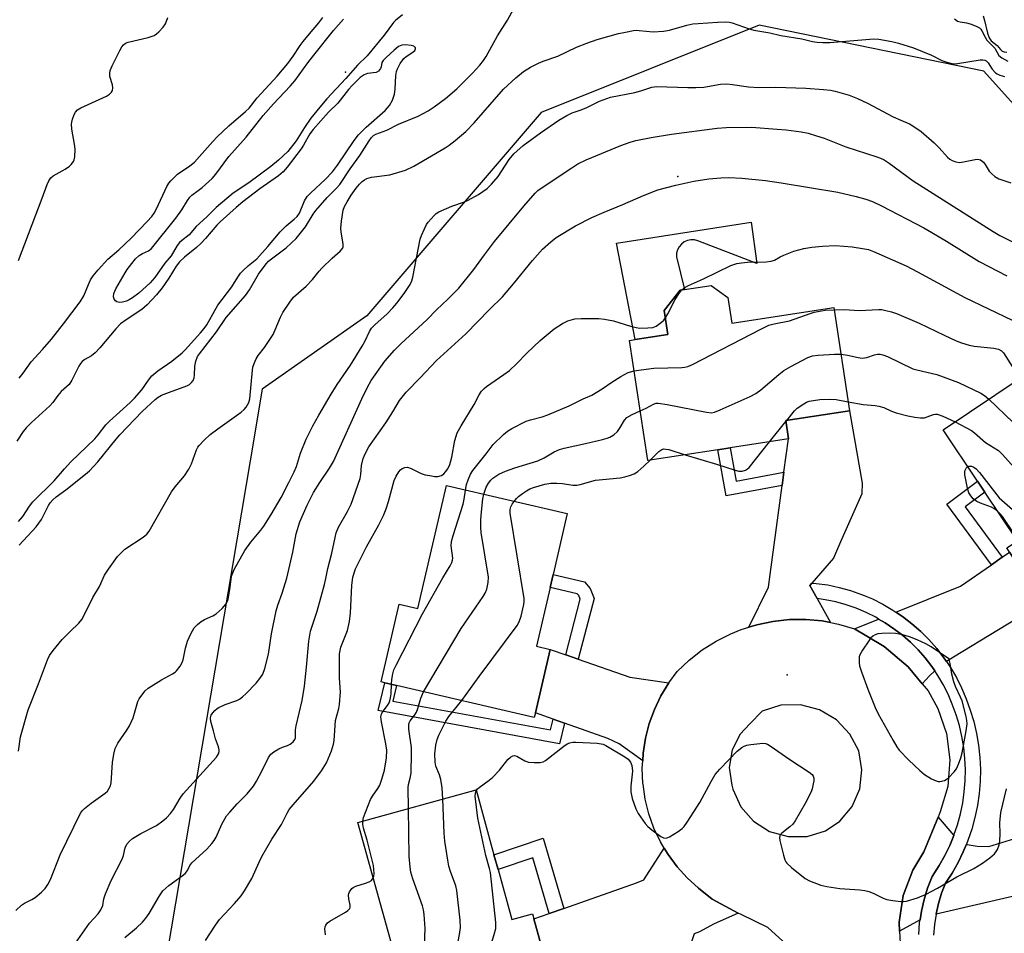
# Model space of a CAD drawing. Units: inches. Extents: x 1303761 to 1309762, y 509449 to 513450.
# Drawn here: x 1305023 to 1305306, y 510183 to 510445 of the extents above; entities that cross this region are included whole.
import ezdxf

# ---------------------------------------------------------------- set-up
doc = ezdxf.new("R2010")
doc.units = ezdxf.units.IN
doc.header["$MEASUREMENT"] = 0
for name, color, linetype in [('BLDG-Footprint', 5, 'Continuous'), ('CULTRL-Pad', 6, 'Continuous'), ('ELEV-Spot Elevation', 7, 'Continuous'), ('ELEV-Water Elevation', 7, 'Continuous'), ('NTRL-Trees', 3, 'Continuous'), ('TRANS-Driveway', 251, 'Continuous'), ('TRANS-Non Street Sidewalk', 7, 'Continuous'), ('TRANS-Road', 130, 'Continuous'), ('TRANS-Street Sidewalk', 7, 'Continuous'), ('Undefined', 1, 'Continuous')]:
    doc.layers.add(name, color=color, linetype=linetype)

msp = doc.modelspace()

# ---------------------------------------------------------------- linework, layer by layer
at = {"layer": 'BLDG-Footprint'}
for points, elevation in [([(1305226.31, 510365.09), (1305227.43, 510357.72), (1305256.74, 510362.18), (1305261.25, 510332.54), (1305242.91, 510329.75), (1305243.71, 510324.49), (1305226.99, 510321.95), (1305223.42, 510321.41), (1305203.34, 510318.35), (1305198.11, 510352.74), (1305199.75, 510352.99), (1305209.15, 510354.42), (1305208.1, 510361.31), (1305212.63, 510367.16), (1305213.89, 510367.35), (1305221.5, 510368.5)], 302.47), ([(1305317.97, 510347.17), (1305337.86, 510317.44), (1305342.4, 510320.48), (1305355.29, 510301.22), (1305317.78, 510276.11), (1305316.79, 510277.58), (1305307.1, 510292.06), (1305306.3, 510293.26), (1305309.35, 510295.29), (1305300, 510309.27), (1305297.89, 510312.42), (1305288.04, 510327.14)], 302.56), ([(1305175.35, 510281.91), (1305171.45, 510265.06), (1305175.33, 510264.16), (1305171.12, 510245.98), (1305170.81, 510244.67), (1305131.32, 510253.82), (1305127.97, 510254.59), (1305126.88, 510254.85), (1305132.05, 510277.16), (1305137.47, 510275.91), (1305145.63, 510311.11), (1305180.26, 510303.08), (1305176.21, 510285.61)], 303.25), ([(1305160.44, 510201.03), (1305164.39, 510186.74), (1305170.3, 510188.37), (1305170.7, 510186.91), (1305175.73, 510168.71), (1305176.29, 510166.7), (1305132.56, 510154.61), (1305126.84, 510175.3), (1305130.78, 510176.39), (1305120.23, 510214.53), (1305154.11, 510223.9), (1305159.25, 510205.32)], 304.59)]:
    msp.add_lwpolyline(points, close=True, dxfattribs=dict(at, elevation=elevation))
at = {"layer": 'CULTRL-Pad'}
msp.add_lwpolyline([(1305233.04, 510386.62), (1305234.59, 510374.79), (1305217.71, 510381.32), (1305216.73, 510381.56), (1305215.72, 510381.59), (1305214.74, 510381.39), (1305213.82, 510380.98), (1305213.02, 510380.38), (1305212.36, 510379.61), (1305211.89, 510378.72), (1305211.63, 510377.75), (1305211.59, 510376.75), (1305213.89, 510367.35), (1305212.63, 510367.16), (1305208.1, 510361.31), (1305209.15, 510354.42), (1305199.75, 510352.99), (1305194.38, 510380.58)], close=True, dxfattribs=at)
at = {"layer": 'ELEV-Spot Elevation'}
for p in [(1305116.7, 510429.62, 287.96), (1305243.31, 510256.85, 304.92)]:
    msp.add_point(p, dxfattribs=at)
at = {"layer": 'ELEV-Water Elevation'}
msp.add_point((1305211.94, 510399.69, 295.95), dxfattribs=at)
at = {"layer": 'NTRL-Trees'}
msp.add_lwpolyline([(1305452.99, 510159.48), (1305435.51, 510212.96), (1305421.32, 510256.35), (1305385.32, 510334.77), (1305299.74, 510429.96), (1305235.32, 510443.1), (1305172.82, 510418.1), (1305122.82, 510359.77), (1305092.79, 510338.74), (1305089.33, 510318.25), (1305062.91, 510161.37)], dxfattribs=at)
at = {"layer": 'TRANS-Driveway'}
for points in [[(1305250.44, 510283.2), (1305249.84, 510282.5), (1305251.93, 510278.74), (1305255.73, 510271.87), (1305253.4, 510272.31), (1305248.69, 510272.74), (1305243.96, 510272.7), (1305239.25, 510272.2), (1305234.62, 510271.24), (1305232.36, 510270.53), (1305238.02, 510281.96), (1305238.41, 510285.65), (1305241.9, 510311.19), (1305242.41, 510314.95), (1305243.71, 510324.49), (1305242.91, 510329.75), (1305261.25, 510332.54), (1305264.85, 510311.79), (1305264.75, 510308.76), (1305258.67, 510294.97), (1305256.58, 510290.33)], [(1305289.02, 510260.68), (1305288.27, 510261.79), (1305286.22, 510264.45), (1305284, 510266.96), (1305281.62, 510269.33), (1305279.1, 510271.54), (1305276.44, 510273.58), (1305274.52, 510274.87), (1305293.07, 510282.31), (1305301.91, 510288.45), (1305305.01, 510290.61), (1305307.1, 510292.06), (1305316.79, 510277.58), (1305291.04, 510261.97)], [(1305285.64, 510258.02), (1305284.12, 510256.6), (1305282.06, 510254.28), (1305278.01, 510259.17), (1305271.16, 510265), (1305266.14, 510267.93), (1305262.59, 510270.09), (1305269.56, 510272.88), (1305271.39, 510271.82), (1305273.94, 510270.1), (1305276.38, 510268.23), (1305278.7, 510266.2), (1305280.88, 510264.02), (1305282.91, 510261.72), (1305284.79, 510259.28)], [(1305179.82, 510262.6), (1305183.41, 510261.34), (1305198.23, 510256.17), (1305209.37, 510254.55), (1305207.12, 510250.85), (1305205.24, 510246.95), (1305203.76, 510242.88), (1305202.68, 510238.69), (1305202.02, 510234.41), (1305201.9, 510232.25), (1305195.19, 510237.12), (1305191.88, 510238.64), (1305179.51, 510243.02), (1305176.25, 510244.17), (1305171.12, 510245.98), (1305175.33, 510264.16)], [(1305291.12, 510210.81), (1305289.93, 510207.93), (1305288.53, 510205.05), (1305286.96, 510202.26), (1305284.9, 510199.1), (1305283.56, 510195.69), (1305282.57, 510192.45), (1305281.81, 510189.15), (1305281.42, 510186.62), (1305275.55, 510183.4), (1305275.42, 510185.97), (1305276.61, 510193.61), (1305279.32, 510200.84), (1305282.54, 510206.18), (1305286.59, 510216.1)], [(1305330.98, 510198.69), (1305328.56, 510198.13), (1305286.01, 510188.28), (1305286.02, 510188.35), (1305286.71, 510191.34), (1305287.61, 510194.27), (1305288.73, 510197.13), (1305290.62, 510200.04), (1305292.33, 510203.06), (1305293.84, 510206.18), (1305294.74, 510208.36), (1305294.99, 510208.25), (1305297.82, 510207.77), (1305301.13, 510207.66), (1305323.53, 510214.53), (1305327.14, 510215.64), (1305330.69, 510216.73), (1305335.2, 510199.67)], [(1305229.27, 510188.54), (1305222.25, 510185.43), (1305218.23, 510183.24), (1305216.63, 510182.64), (1305214.61, 510176.73), (1305183.72, 510163.67), (1305182.59, 510167.67), (1305181.82, 510170.39), (1305178.78, 510169.55), (1305175.73, 510168.71), (1305170.7, 510186.91), (1305175.11, 510188.45), (1305179.31, 510189.92), (1305200.12, 510197.21), (1305202.23, 510198.11), (1305208.08, 510207.19), (1305209.19, 510205.33), (1305211.77, 510201.85), (1305214.67, 510198.64), (1305217.88, 510195.73), (1305221.84, 510192.53)]]:
    msp.add_lwpolyline(points, close=True, dxfattribs=at)
at = {"layer": 'TRANS-Non Street Sidewalk'}
for points in [[(1305242.41, 510314.95), (1305241.9, 510311.19), (1305225.82, 510308.19), (1305223.42, 510321.41), (1305226.99, 510321.95), (1305228.72, 510312.4)], [(1305305.01, 510290.61), (1305301.91, 510288.45), (1305289.09, 510305.8), (1305297.89, 510312.42), (1305300, 510309.27), (1305294.36, 510305.03)], [(1305183.41, 510261.34), (1305179.82, 510262.6), (1305183.99, 510278.56), (1305183.56, 510279.65), (1305183.14, 510280.13), (1305175.35, 510281.91), (1305176.21, 510285.61), (1305185.19, 510283.56), (1305186.87, 510281.64), (1305187.97, 510278.78)], [(1305176.25, 510244.17), (1305179.51, 510243.02), (1305178.04, 510237.12), (1305126.06, 510246.64), (1305127.97, 510254.59), (1305131.32, 510253.82), (1305130.25, 510249.36), (1305175.48, 510241.08)], [(1305179.31, 510189.92), (1305175.11, 510188.45), (1305170.39, 510204.37), (1305160.44, 510201.03), (1305159.25, 510205.32), (1305173.34, 510210.06)]]:
    msp.add_lwpolyline(points, close=True, dxfattribs=at)
at = {"layer": 'TRANS-Road'}
msp.add_polyline3d([(1305244.18, 510178.62, 0), (1305237.77, 510184.44, 0), (1305230.1, 510188.2, 0), (1305229.27, 510188.54, 0), (1305221.84, 510192.53, 0), (1305217.88, 510195.73, 0), (1305214.67, 510198.64, 0), (1305211.77, 510201.85, 0), (1305209.19, 510205.33, 0), (1305208.08, 510207.19, 0), (1305206.97, 510209.05, 0), (1305205.12, 510212.96, 0), (1305203.67, 510217.04, 0), (1305202.62, 510221.24, 0), (1305201.99, 510225.52, 0), (1305201.96, 510225.76, 0), (1305201.78, 510230.09, 0), (1305201.9, 510232.25, 0), (1305202.02, 510234.41, 0), (1305202.68, 510238.69, 0), (1305203.76, 510242.88, 0), (1305205.24, 510246.95, 0), (1305207.12, 510250.85, 0), (1305209.37, 510254.55, 0), (1305211.83, 510257.85, 0), (1305215.26, 510261.11, 0), (1305219, 510264.02, 0), (1305222.99, 510266.54, 0), (1305227.22, 510268.67, 0), (1305230.1, 510269.83, 0), (1305232.36, 510270.53, 0), (1305234.62, 510271.24, 0), (1305239.25, 510272.2, 0), (1305243.96, 510272.7, 0), (1305248.69, 510272.74, 0), (1305253.4, 510272.31, 0), (1305255.73, 510271.87, 0), (1305258.05, 510271.43, 0), (1305262.59, 510270.09, 0), (1305266.14, 510267.93, 0), (1305271.16, 510265, 0), (1305278.01, 510259.17, 0), (1305282.06, 510254.28, 0), (1305283.74, 510252.25, 0), (1305286.55, 510247.27, 0), (1305289.04, 510240.06, 0), (1305289.99, 510232.5, 0), (1305289.37, 510224.9, 0), (1305287.2, 510217.6, 0), (1305286.59, 510216.1, 0), (1305282.54, 510206.18, 0), (1305279.32, 510200.84, 0), (1305276.61, 510193.61, 0), (1305275.42, 510185.97, 0), (1305275.55, 510183.4, 0), (1305275.8, 510178.25, 0)], dxfattribs=at)
msp.add_polyline3d([(1305238.3, 510212, 0), (1305243.59, 510210.49, 0), (1305249.08, 510210.53, 0), (1305254.35, 510212.12, 0), (1305258.46, 510214.96, 0), (1305261.96, 510219.17, 0), (1305264.12, 510224.21, 0), (1305264.76, 510229.65, 0), (1305263.84, 510235.05, 0), (1305261.3, 510239.91, 0), (1305257.43, 510244, 0), (1305252.59, 510246.87, 0), (1305247.14, 510248.29, 0), (1305241.51, 510248.15, 0), (1305236.13, 510246.46, 0), (1305232.61, 510242.81, 0), (1305229.87, 510239.87, 0), (1305227.53, 510235.33, 0), (1305226.69, 510230.3, 0), (1305227.42, 510225.26, 0), (1305227.73, 510224.07, 0), (1305230.04, 510219.08, 0), (1305233.66, 510214.95, 0)], close=True, dxfattribs=at)
at = {"layer": 'TRANS-Street Sidewalk'}
msp.add_lwpolyline([(1305281.04, 510182.42), (1305281.3, 510185.8), (1305281.42, 510186.62), (1305281.81, 510189.15), (1305282.57, 510192.45), (1305283.56, 510195.69), (1305284.9, 510199.1), (1305286.96, 510202.26), (1305288.53, 510205.05), (1305289.93, 510207.93), (1305291.12, 510210.81), (1305291.15, 510210.89), (1305292.18, 510213.92), (1305293.02, 510217.01), (1305293.67, 510220.15), (1305294.13, 510223.31), (1305294.38, 510226.5), (1305294.44, 510229.71), (1305294.31, 510232.9), (1305293.97, 510236.09), (1305293.43, 510239.24), (1305292.71, 510242.36), (1305291.79, 510245.43), (1305290.67, 510248.46), (1305289.45, 510251.32), (1305288.07, 510254.07), (1305286.52, 510256.73), (1305285.64, 510258.02), (1305284.79, 510259.28), (1305282.91, 510261.72), (1305280.88, 510264.02), (1305278.7, 510266.2), (1305276.38, 510268.23), (1305273.94, 510270.1), (1305271.39, 510271.82), (1305269.56, 510272.88), (1305268.73, 510273.37), (1305265.97, 510274.74), (1305263.14, 510275.94), (1305260.23, 510276.95), (1305257.26, 510277.77), (1305254.25, 510278.4), (1305251.93, 510278.74), (1305249.84, 510282.5), (1305250.44, 510283.2), (1305251.67, 510283.1), (1305254.99, 510282.63), (1305258.28, 510281.94), (1305261.51, 510281.04), (1305264.67, 510279.94), (1305265.45, 510279.61), (1305267.76, 510278.64), (1305270.76, 510277.14), (1305273.66, 510275.45), (1305274.52, 510274.87), (1305276.44, 510273.58), (1305279.1, 510271.54), (1305281.62, 510269.33), (1305284, 510266.96), (1305286.22, 510264.45), (1305288.27, 510261.79), (1305289.02, 510260.68), (1305290.14, 510259.01), (1305291.84, 510256.12), (1305293.34, 510253.13), (1305294.66, 510250.04), (1305295.85, 510246.79), (1305296.85, 510243.46), (1305297.64, 510240.09), (1305298.21, 510236.67), (1305298.58, 510233.22), (1305298.73, 510229.76), (1305298.67, 510226.29), (1305298.39, 510222.84), (1305297.89, 510219.41), (1305297.19, 510216.01), (1305296.28, 510212.67), (1305295.16, 510209.38), (1305294.74, 510208.36), (1305293.84, 510206.18), (1305292.33, 510203.06), (1305290.62, 510200.04), (1305288.73, 510197.13), (1305287.61, 510194.27), (1305286.71, 510191.34), (1305286.02, 510188.35), (1305286.01, 510188.28), (1305285.56, 510185.31), (1305285.32, 510182.25)], dxfattribs=at)
at = {"layer": 'Undefined'}
for p, q in [((1305238.28, 510323.66, 304), (1305242.95, 510329.5, 304)), ((1305242.95, 510329.5, 304), (1305243.19, 510329.8, 304))]:
    msp.add_line(p, q, dxfattribs=at)
for points, elevation in [([(1305023.07, 510294.08), (1305027.99, 510299.34), (1305029.54, 510301.36), (1305031.53, 510305.44), (1305031.99, 510306.17), (1305032.75, 510307.03), (1305033.69, 510307.86), (1305036.48, 510309.92), (1305042.15, 510314.38), (1305043.25, 510315.33), (1305045.66, 510317.97), (1305050.91, 510324.47), (1305051.97, 510325.69), (1305058.39, 510332.35), (1305062.1, 510335.82), (1305062.98, 510336.5), (1305063.96, 510337.05), (1305066.19, 510337.93), (1305071.19, 510339.72), (1305071.95, 510340.12), (1305072.56, 510340.64), (1305073.02, 510341.28), (1305073.27, 510341.98), (1305073.38, 510342.8), (1305073.51, 510345.34), (1305073.76, 510346.75), (1305074.23, 510348.09), (1305074.77, 510348.94), (1305079.67, 510355.19), (1305082.48, 510359.34), (1305088.05, 510365.58), (1305089.14, 510367.27), (1305091.7, 510371.74), (1305093.89, 510374.72), (1305094.56, 510375.42), (1305095.44, 510376.16), (1305099.7, 510379.31), (1305102.54, 510381.93), (1305105.22, 510385.34), (1305107.39, 510388.89), (1305108.21, 510390.03), (1305111.41, 510393.76), (1305114.14, 510396.43), (1305115.06, 510397.47), (1305118.04, 510401.92), (1305120.82, 510405.77), (1305123.45, 510410), (1305124.14, 510410.95), (1305124.67, 510411.44), (1305125.34, 510411.83), (1305128.52, 510413.06), (1305131.89, 510414.72), (1305137.5, 510417.06), (1305140.36, 510418.6), (1305142.12, 510419.66), (1305145.35, 510422.06), (1305148.62, 510424.91), (1305153.09, 510429.38), (1305155.2, 510431.65), (1305156.25, 510432.98), (1305157.05, 510434.17), (1305160.31, 510440.04), (1305163.15, 510444.58), (1305166.56, 510450.91)], 288), ([(1305133.07, 510446.05), (1305131.01, 510444.45), (1305130.4, 510443.86), (1305127.74, 510440.27), (1305122.93, 510434.36), (1305120.16, 510431.61), (1305116.74, 510427.79), (1305111.32, 510421.98), (1305109.29, 510419.65), (1305106.78, 510416.44), (1305104.93, 510413.74), (1305102.54, 510409.96), (1305100.17, 510406.93), (1305097.44, 510404.4), (1305095.26, 510402.58), (1305088.93, 510397.91), (1305084.46, 510394.97), (1305079.56, 510390.86), (1305076.91, 510388.15), (1305073.84, 510385.38), (1305071.82, 510382.99), (1305069.62, 510381.31), (1305069.07, 510380.78), (1305068.45, 510379.94), (1305066.72, 510377), (1305064.83, 510374.87), (1305061.98, 510370.8), (1305060.63, 510369.29), (1305057.39, 510366.33), (1305055.57, 510364.94), (1305054.62, 510364.38), (1305053.85, 510364.03), (1305052.7, 510363.71), (1305051.85, 510363.61), (1305051.11, 510363.79), (1305050.7, 510364.12), (1305050.38, 510364.54), (1305050.14, 510365.25), (1305050.26, 510366.2), (1305050.85, 510367.53), (1305053.46, 510372.12), (1305054.04, 510373.05), (1305055.38, 510374.8), (1305056.47, 510376.09), (1305057.56, 510377.07), (1305058.51, 510377.64), (1305060.17, 510378.4), (1305061.02, 510379.09), (1305068.04, 510387.79), (1305069.72, 510390.17), (1305071.37, 510392.86), (1305072.03, 510393.78), (1305072.66, 510394.38), (1305074.46, 510395.68), (1305075.58, 510396.62), (1305078.4, 510399.2), (1305079.5, 510400.36), (1305083.27, 510405.44), (1305088.16, 510410.98), (1305093.05, 510417.19), (1305096.08, 510420.58), (1305100.85, 510425.63), (1305102.16, 510427.14), (1305105.88, 510432.28), (1305107.61, 510434.54), (1305113.26, 510441.62), (1305116.14, 510444.82)], 288), ([(1305022.94, 510375.64), (1305029.73, 510393.55), (1305031.1, 510397.45), (1305031.57, 510398.51), (1305032.23, 510399.37), (1305032.84, 510399.91), (1305036.27, 510401.83), (1305037.49, 510402.65), (1305038.06, 510403.22), (1305038.64, 510404.07), (1305038.85, 510404.53), (1305039.03, 510405.33), (1305039.12, 510407.6), (1305038.97, 510409.04), (1305038.22, 510413.35), (1305038.1, 510414.75), (1305038.16, 510415.31), (1305038.37, 510416.13), (1305038.89, 510417.47), (1305039.27, 510418.22), (1305039.8, 510418.84), (1305040.76, 510419.43), (1305048.14, 510422.72), (1305049.04, 510423.37), (1305049.59, 510423.95), (1305049.84, 510424.38), (1305049.95, 510425.15), (1305049.84, 510425.97), (1305049.14, 510428.44), (1305049.1, 510429.27), (1305049.22, 510430.09), (1305049.74, 510431.43), (1305051.95, 510435.87), (1305052.51, 510436.87), (1305053, 510437.5), (1305053.55, 510437.92), (1305054.34, 510438.25), (1305060.11, 510439.59), (1305061.78, 510440.14), (1305062.49, 510440.61), (1305063.12, 510441.21), (1305064.38, 510442.59), (1305065.02, 510443.48), (1305065.78, 510445.31)], 284), ([(1305022.94, 510234.96), (1305023.53, 510239.12), (1305025.73, 510246.86), (1305028.66, 510254.32), (1305031.2, 510261.18), (1305031.82, 510262.46), (1305032.85, 510263.85), (1305035.47, 510266.98), (1305037.71, 510269.33), (1305040.18, 510271.68), (1305041.08, 510272.76), (1305041.78, 510274), (1305044.24, 510279.03), (1305046.11, 510282.19), (1305047.58, 510285.42), (1305048.71, 510287.16), (1305051.3, 510290.79), (1305052.23, 510291.8), (1305053.44, 510292.89), (1305058.64, 510296.32), (1305059.67, 510297.21), (1305060.38, 510298.04), (1305066.8, 510309.31), (1305067.83, 510310.73), (1305070.52, 510313.96), (1305071.78, 510315.85), (1305072.52, 510317.39), (1305073.97, 510321.42), (1305074.36, 510322.17), (1305074.68, 510322.62), (1305076.04, 510324.05), (1305077.86, 510325.74), (1305080.08, 510327.4), (1305086.81, 510332.17), (1305087.67, 510332.93), (1305088.21, 510333.63), (1305088.94, 510334.91), (1305089.29, 510336.01), (1305089.98, 510344.17), (1305090.13, 510345.03), (1305090.49, 510346.11), (1305091.07, 510347.42), (1305091.62, 510348.41), (1305093.43, 510350.76), (1305095.9, 510354.47), (1305096.55, 510355.8), (1305098, 510359.4), (1305098.69, 510360.73), (1305100.69, 510363.72), (1305101.78, 510365.13), (1305105.42, 510368.31), (1305107.17, 510370.18), (1305109.09, 510372.63), (1305109.85, 510373.49), (1305112.81, 510376.33), (1305115.17, 510378.31), (1305115.8, 510379.13), (1305115.97, 510379.61), (1305116.01, 510380.4), (1305115.41, 510383.77), (1305115.33, 510384.91), (1305115.53, 510386.93), (1305116.03, 510390.08), (1305116.42, 510391.16), (1305117.12, 510392.43), (1305118.34, 510394.38), (1305119.77, 510396.4), (1305120.66, 510397.5), (1305121.44, 510398.3), (1305122.09, 510398.77), (1305122.79, 510399.14), (1305124.16, 510399.5), (1305129.4, 510400.22), (1305133.9, 510401.51), (1305136.23, 510402.69), (1305145.27, 510407.94), (1305146.44, 510408.72), (1305148.16, 510410.03), (1305151.15, 510412.64), (1305153.55, 510415.14), (1305161.98, 510424.81), (1305165.5, 510427.99), (1305167.76, 510429.84), (1305169.7, 510431.11), (1305172.03, 510432.25), (1305173.38, 510432.79), (1305177.61, 510434.22), (1305182.92, 510436.8), (1305185.84, 510437.98), (1305188.8, 510438.96), (1305194.96, 510440.68), (1305196.94, 510441.14), (1305199.23, 510441.57), (1305200.08, 510441.65), (1305200.93, 510441.63), (1305204.88, 510441.25), (1305207.86, 510441.39), (1305209.59, 510441.69), (1305214.59, 510443.11), (1305216.32, 510443.48), (1305217.78, 510443.64), (1305223.34, 510443.99), (1305225.66, 510444.05), (1305226.76, 510443.94), (1305227.6, 510443.76), (1305232.4, 510442.09), (1305233.81, 510441.7), (1305238.32, 510440.88), (1305241.47, 510440.2), (1305247.51, 510439.19), (1305250.59, 510438.45), (1305251.96, 510438.22), (1305253.56, 510438.11), (1305255.61, 510438.19), (1305268.22, 510439.19), (1305269.65, 510439.07), (1305273.34, 510438.47), (1305275.28, 510437.98), (1305279.58, 510436.64), (1305284.68, 510434.54), (1305287.67, 510433.01), (1305289.08, 510432.5), (1305290.51, 510432.11), (1305291.36, 510432.03), (1305292.21, 510432.09), (1305298.68, 510433.17), (1305299.48, 510433.19), (1305299.97, 510433.1), (1305300.4, 510432.87), (1305300.96, 510432.34), (1305302.09, 510430.53), (1305303.04, 510429.48), (1305303.5, 510429.15), (1305304.28, 510428.78), (1305305.67, 510428.39)], 290), ([(1305023.06, 510341.92), (1305024.22, 510343.39), (1305026.52, 510346.62), (1305029.81, 510350.12), (1305032.38, 510353.11), (1305035.81, 510357.47), (1305040.61, 510363.78), (1305041.62, 510365.51), (1305042.95, 510368.78), (1305043.57, 510370.08), (1305044.36, 510371.24), (1305045.77, 510373.01), (1305048.56, 510376.06), (1305051.65, 510378.74), (1305055.23, 510382.03), (1305059.78, 510386.8), (1305061.11, 510388.29), (1305061.77, 510389.21), (1305062.45, 510390.44), (1305065.44, 510396.85), (1305066.04, 510397.86), (1305066.55, 510398.49), (1305067.51, 510399.47), (1305068.55, 510400.39), (1305072.04, 510402.82), (1305073.37, 510403.87), (1305074.85, 510405.42), (1305078.63, 510409.8), (1305079.88, 510411.08), (1305083.25, 510414.26), (1305088.03, 510418.32), (1305089.04, 510419.31), (1305091.34, 510422.33), (1305097.13, 510428.48), (1305100.18, 510432.12), (1305101.72, 510434.24), (1305103.69, 510437.24), (1305104.53, 510438.39), (1305106.32, 510440.67), (1305109, 510443.76), (1305110.19, 510445.28)], 286), ([(1305291.32, 510444.9), (1305292.18, 510444.31), (1305292.98, 510444.06), (1305294.72, 510443.76), (1305295.85, 510443.46), (1305297.49, 510442.86), (1305298.47, 510442.32), (1305298.86, 510441.95), (1305299.17, 510441.48), (1305300.08, 510439.64), (1305300.62, 510438.78), (1305302.92, 510436.49), (1305304.03, 510434.41), (1305304.84, 510433.72), (1305306.57, 510432.79)], 288), ([(1305299.55, 510445.79), (1305299.92, 510444.44), (1305300.73, 510440.86), (1305301.22, 510439.5), (1305301.85, 510438.63), (1305303.52, 510437.32), (1305304.46, 510436.11), (1305305.02, 510435.68), (1305305.51, 510435.5), (1305306.33, 510435.39)], 286), ([(1305022.92, 510300.86), (1305024.17, 510302.25), (1305026.04, 510305.22), (1305027.05, 510306.48), (1305033.14, 510312.45), (1305036.13, 510315.96), (1305037.9, 510317.93), (1305044.78, 510324.56), (1305045.76, 510325.67), (1305048, 510328.53), (1305048.98, 510329.62), (1305054.95, 510334.96), (1305056.21, 510336.19), (1305058.27, 510338.55), (1305060.16, 510341.37), (1305061.16, 510342.59), (1305062.88, 510344.05), (1305066.85, 510346.77), (1305069.87, 510349.19), (1305070.72, 510350.01), (1305075.1, 510354.87), (1305076.16, 510356.15), (1305076.92, 510357.25), (1305080.06, 510362.88), (1305084.12, 510368.09), (1305085.82, 510370.87), (1305086.6, 510372), (1305087.38, 510372.83), (1305088.85, 510374.2), (1305091.25, 510376.11), (1305094.41, 510379.66), (1305097.96, 510383.88), (1305099.71, 510385.6), (1305101.96, 510387.47), (1305102.8, 510388.27), (1305103.49, 510389.27), (1305104.89, 510392.8), (1305105.67, 510394.02), (1305106.7, 510395.07), (1305110.85, 510398.89), (1305112.97, 510401.11), (1305114.41, 510403.03), (1305119.15, 510410.04), (1305120.44, 510411.7), (1305122.59, 510413.83), (1305128.03, 510418.7), (1305129.3, 510420.07), (1305130.2, 510421.59), (1305130.71, 510423.3), (1305130.94, 510424.76), (1305131.1, 510428.7), (1305131.29, 510429.79), (1305131.55, 510430.59), (1305132.4, 510432.12), (1305133.43, 510433.53), (1305134.08, 510434.1), (1305136.02, 510435.37), (1305136.52, 510435.83), (1305136.77, 510436.36), (1305136.72, 510436.69), (1305136.6, 510436.84), (1305136.23, 510437.06), (1305135.49, 510437.29), (1305133.88, 510437.48), (1305132.85, 510437.39), (1305131.91, 510437), (1305130.61, 510435.99), (1305128.32, 510433.87), (1305127.52, 510433.03), (1305127.14, 510432.38), (1305126.92, 510431.2), (1305126.76, 510430.72), (1305126.18, 510429.92), (1305125.52, 510429.57), (1305123.03, 510429.22), (1305122.01, 510428.85), (1305120.92, 510428.08), (1305118.55, 510425.79), (1305117.57, 510424.7), (1305114.46, 510420.72), (1305111.79, 510418.17), (1305107.44, 510413.22), (1305106.5, 510411.92), (1305104.66, 510408.7), (1305104, 510407.71), (1305100, 510402.43), (1305098.81, 510401.1), (1305097.49, 510399.94), (1305092.09, 510396.17), (1305087.26, 510392.44), (1305085.37, 510390.88), (1305080.71, 510386.78), (1305079.75, 510385.77), (1305076.58, 510381.93), (1305075.24, 510380.51), (1305073.98, 510379.39), (1305070.48, 510376.63), (1305069.07, 510375.29), (1305068.08, 510373.99), (1305065.99, 510370.56), (1305064.08, 510367.8), (1305062.45, 510365.82), (1305059.77, 510362.9), (1305058.25, 510361.62), (1305053.81, 510358.69), (1305052.2, 510357.46), (1305050.87, 510356.08), (1305046.28, 510350.64), (1305044.91, 510349.14), (1305043.85, 510348.32), (1305041.93, 510347.25), (1305041.17, 510346.66), (1305040.68, 510346.08), (1305040.25, 510345.39), (1305038.24, 510341.31), (1305037.48, 510340.14), (1305035.19, 510338.07), (1305034.23, 510336.94), (1305032.76, 510334.92), (1305031.92, 510333.97), (1305026.6, 510329.2), (1305025.07, 510327.69), (1305024.25, 510326.66), (1305022.4, 510323.88)], 286), ([(1305022.17, 510189.3), (1305023.82, 510190.89), (1305024.63, 510191.46), (1305026.69, 510192.45), (1305027.68, 510193.05), (1305029.51, 510194.54), (1305030.52, 510195.58), (1305031.29, 510196.75), (1305032.1, 510198.24), (1305034.82, 510205.24), (1305040.69, 510217.19), (1305041.29, 510217.99), (1305041.88, 510218.57), (1305043.77, 510220.04), (1305047.77, 510222.97), (1305048.39, 510223.55), (1305048.86, 510224.17), (1305049.32, 510225.09), (1305049.53, 510225.89), (1305049.88, 510231.77), (1305050.26, 510234.09), (1305050.66, 510235.8), (1305051.38, 510237.24), (1305054.02, 510240.97), (1305054.73, 510242.22), (1305055.75, 510244.59), (1305057.17, 510249.19), (1305057.52, 510249.96), (1305057.97, 510250.7), (1305059.24, 510252.3), (1305060.11, 510253.07), (1305063.94, 510255.42), (1305067.1, 510257.14), (1305067.82, 510257.64), (1305068.24, 510258.04), (1305069.31, 510259.4), (1305069.87, 510260.39), (1305070.12, 510261.17), (1305070.83, 510264.51), (1305071.37, 510266.49), (1305072.31, 510268.63), (1305073.33, 510270.33), (1305074.23, 510271.33), (1305075.3, 510272.18), (1305076.29, 510272.71), (1305078.62, 510273.76), (1305079.59, 510274.33), (1305081.34, 510275.91), (1305082.49, 510277.21), (1305082.85, 510277.97), (1305083.13, 510279.08), (1305083.62, 510281.97), (1305084.03, 510285.13), (1305084.33, 510286.12), (1305084.75, 510287.11), (1305087.83, 510292.55), (1305089.56, 510294.94), (1305092.44, 510298.38), (1305093.28, 510299.5), (1305095.38, 510302.86), (1305098.19, 510307.69), (1305100.47, 510311.98), (1305101.96, 510315.05), (1305102.59, 510316.62), (1305103.81, 510320.43), (1305105.43, 510324.47), (1305107.32, 510328.29), (1305109.02, 510331.32), (1305112.58, 510337.37), (1305114.31, 510340.08), (1305118.07, 510345.68), (1305121.44, 510351.12), (1305122.32, 510352.65), (1305123.58, 510355.3), (1305124.13, 510356.21), (1305125.09, 510357.23), (1305128.65, 510360.39), (1305130.24, 510362.08), (1305131.38, 510363.42), (1305133.54, 510366.22), (1305134.49, 510367.58), (1305135.2, 510368.75), (1305135.66, 510369.79), (1305135.97, 510370.88), (1305138.12, 510381.76), (1305138.49, 510382.84), (1305139.29, 510384.69), (1305139.91, 510385.97), (1305140.36, 510386.69), (1305142.06, 510388.58), (1305142.69, 510389.14), (1305143.41, 510389.61), (1305147.15, 510391.23), (1305150.82, 510392.48), (1305151.9, 510392.92), (1305154.79, 510394.56), (1305157.31, 510396.31), (1305158.57, 510397.49), (1305160.47, 510399.69), (1305163.62, 510404.59), (1305164.92, 510406.21), (1305167.6, 510408.58), (1305172.56, 510412.25), (1305177.88, 510415.84), (1305180.14, 510417.2), (1305181.71, 510417.94), (1305184.3, 510418.85), (1305185.84, 510419.48), (1305189.53, 510421.35), (1305192.69, 510422.44), (1305199.66, 510423.8), (1305201.34, 510424.25), (1305204.56, 510425.37), (1305205.89, 510425.56), (1305214.83, 510425.21), (1305217.12, 510425.25), (1305219.41, 510425.39), (1305224.24, 510426.17), (1305225.99, 510426.29), (1305227.64, 510426.11), (1305232.24, 510425.4), (1305235.23, 510425.29), (1305240.06, 510425.3), (1305248.66, 510425.06), (1305253.76, 510424.7), (1305255.72, 510424.44), (1305257.12, 510424.17), (1305261.08, 510423.07), (1305263.48, 510422.09), (1305266.37, 510420.75), (1305273.76, 510416.86), (1305275.92, 510415.85), (1305278.4, 510414.82), (1305279.4, 510414.29), (1305281.72, 510412.63), (1305285.47, 510409.37), (1305286.96, 510407.97), (1305289.32, 510405.28), (1305289.97, 510404.72), (1305290.67, 510404.29), (1305291.69, 510403.9), (1305292.76, 510403.75), (1305293.88, 510403.91), (1305297.24, 510404.64), (1305298.05, 510404.68), (1305298.78, 510404.47), (1305299.6, 510403.85), (1305300.08, 510403.2), (1305301.25, 510401.31), (1305302, 510400.5), (1305302.84, 510399.78), (1305304.03, 510399.08), (1305307.5, 510397.88)], 292), ([(1305039.3, 510179.93), (1305043.28, 510185.72), (1305045.73, 510188.34), (1305046.54, 510189.5), (1305047.09, 510190.76), (1305047.38, 510192.7), (1305047.86, 510194.09), (1305049.51, 510197.92), (1305052.65, 510204.03), (1305053.04, 510205.13), (1305053.5, 510207.3), (1305054.01, 510208.35), (1305054.77, 510209.24), (1305055.64, 510209.94), (1305058.02, 510211.41), (1305062.44, 510213.72), (1305064.28, 510215.01), (1305065.33, 510215.93), (1305066.47, 510217.15), (1305067.34, 510218.23), (1305069.23, 510221.49), (1305070.11, 510222.76), (1305079.67, 510233.29), (1305080.28, 510234.22), (1305080.47, 510234.91), (1305080.49, 510235.39), (1305080.29, 510236.19), (1305079.37, 510238.54), (1305078.85, 510240.81), (1305078.1, 510243.54), (1305077.98, 510244.59), (1305078.2, 510245.33), (1305078.67, 510246.02), (1305079.24, 510246.67), (1305079.89, 510247.24), (1305080.37, 510247.54), (1305082.2, 510248.36), (1305085.51, 510249.5), (1305086.25, 510249.92), (1305087.17, 510250.57), (1305088.23, 510251.54), (1305091.02, 510254.48), (1305092.14, 510255.86), (1305092.94, 510257.1), (1305093.53, 510258.69), (1305094.64, 510262.83), (1305095.47, 510268.63), (1305096.8, 510275.24), (1305097.26, 510276.82), (1305098.51, 510280.27), (1305099.87, 510284.54), (1305101.57, 510292.07), (1305102.55, 510297.31), (1305103.58, 510300.75), (1305105.65, 510305.53), (1305107.53, 510309.17), (1305109.31, 510312), (1305112.14, 510316.08), (1305113.24, 510318.04), (1305121.35, 510336.04), (1305122.97, 510339.35), (1305124.08, 510341.24), (1305128, 510346.79), (1305130.72, 510349.98), (1305132.5, 510351.74), (1305140.07, 510358.73), (1305142.76, 510361.48), (1305146.07, 510364.55), (1305149.18, 510367.68), (1305153.51, 510373.1), (1305156.53, 510377.31), (1305159.41, 510381.07), (1305167.78, 510391.23), (1305171.03, 510394.94), (1305171.84, 510395.68), (1305172.76, 510396.35), (1305181.56, 510402.26), (1305183.33, 510403.33), (1305185.7, 510404.53), (1305195.63, 510408.59), (1305198.3, 510409.55), (1305199.97, 510410.02), (1305204.33, 510410.96), (1305210.19, 510411.91), (1305223.24, 510413.55), (1305225.86, 510413.76), (1305233.06, 510413.83), (1305240.44, 510413.34), (1305243.06, 510413.1), (1305247.34, 510412.5), (1305249.32, 510412.11), (1305251.77, 510411.41), (1305253.92, 510410.69), (1305260.11, 510408.24), (1305269.03, 510405.39), (1305270.12, 510404.98), (1305271.1, 510404.48), (1305272.56, 510403.55), (1305279.5, 510398.53), (1305302.42, 510383.93), (1305304.33, 510382.81), (1305311.51, 510379.2)], 294), ([(1305053.42, 510181.61), (1305056.77, 510184.38), (1305058.46, 510186.01), (1305059.45, 510187.08), (1305060.36, 510188.42), (1305063.3, 510193.51), (1305064.31, 510194.92), (1305066.02, 510196.44), (1305069.83, 510199.22), (1305070.72, 510199.97), (1305071.38, 510200.78), (1305072.08, 510202.18), (1305072.64, 510202.95), (1305076.87, 510206.92), (1305078.37, 510208.52), (1305079, 510209.37), (1305079.58, 510210.36), (1305081.23, 510214.02), (1305082.59, 510216.41), (1305083.5, 510217.53), (1305085.63, 510219.88), (1305088.51, 510222.74), (1305090.26, 510224.93), (1305091.16, 510226.43), (1305092.79, 510229.43), (1305094.59, 510233.16), (1305095.23, 510234.1), (1305096.09, 510234.81), (1305097.58, 510235.67), (1305098.62, 510236.16), (1305100.02, 510236.64), (1305100.82, 510237.01), (1305101.65, 510237.71), (1305102.12, 510238.35), (1305102.3, 510238.82), (1305102.38, 510239.32), (1305102.39, 510241.08), (1305102.53, 510242.21), (1305104.24, 510249.53), (1305104.91, 510253.58), (1305105.52, 510259.07), (1305106.21, 510266.55), (1305106.42, 510268.28), (1305106.64, 510269.41), (1305108.59, 510275.09), (1305110.65, 510282.78), (1305111.08, 510284.5), (1305111.64, 510287.4), (1305112.79, 510291.73), (1305113.68, 510296.25), (1305114.04, 510297.63), (1305114.66, 510299.2), (1305117.29, 510303.66), (1305118.31, 510305.79), (1305120.88, 510313.18), (1305121.08, 510314.31), (1305121.28, 510316.91), (1305121.78, 510318.89), (1305122.29, 510320.24), (1305123.37, 510322.2), (1305128.2, 510329.11), (1305130.26, 510332.25), (1305132.18, 510335.48), (1305134.04, 510337.87), (1305138.11, 510342.02), (1305142.78, 510346.94), (1305151.19, 510354.66), (1305157.99, 510361.63), (1305161.72, 510365.28), (1305164.89, 510369.01), (1305170.27, 510375.67), (1305173.16, 510378.89), (1305175.53, 510381.05), (1305177.12, 510382.23), (1305182.62, 510385.55), (1305187.3, 510387.96), (1305190.82, 510389.54), (1305196.21, 510391.69), (1305202.18, 510394.31), (1305206.27, 510395.87), (1305211.42, 510397.26), (1305216.6, 510398.36), (1305220.86, 510399.03), (1305224.31, 510399.39), (1305226.6, 510399.48), (1305230.36, 510399.28), (1305237.1, 510398.57), (1305241.63, 510397.94), (1305257.9, 510395.23), (1305263.14, 510394.03), (1305265.93, 510393.2), (1305267.82, 510392.52), (1305270.39, 510391.35), (1305282.49, 510384.98), (1305284.77, 510383.71), (1305289.04, 510381.24), (1305298.34, 510375.36), (1305306.35, 510371.23)], 296), ([(1305213.12, 510367.23), (1305214.02, 510367.91), (1305215.03, 510368.45), (1305219.34, 510370.35), (1305227.14, 510374.19), (1305228.88, 510374.82), (1305230.23, 510375.03), (1305231.94, 510375.16), (1305237.29, 510375.31), (1305238.75, 510375.44), (1305239.7, 510375.75), (1305241.31, 510376.69), (1305242.33, 510377.19), (1305245.21, 510378.33), (1305248.14, 510379.11), (1305250.38, 510379.47), (1305253.5, 510379.78), (1305257.22, 510379.93), (1305262, 510379.57), (1305264.9, 510379.12), (1305266.62, 510378.77), (1305268.1, 510378.28), (1305277.42, 510374.1), (1305280.68, 510372.45), (1305294.32, 510365.05), (1305307.85, 510358.56)], 298), ([(1305208.42, 510359.19), (1305209.11, 510360.35), (1305211.2, 510364.5), (1305212.41, 510366.39), (1305213.12, 510367.23)], 298), ([(1305199.44, 510343.98), (1305201.51, 510344.35), (1305205.14, 510344.79), (1305213.12, 510344.98), (1305213.97, 510345.05), (1305214.8, 510345.23), (1305216.15, 510345.83), (1305235.78, 510356.01), (1305238.05, 510357.09), (1305239.64, 510357.51), (1305244.03, 510358.39), (1305249.95, 510360.48), (1305251.08, 510360.81), (1305254.26, 510361.37), (1305256.84, 510361.55)], 300), ([(1305256.84, 510361.55), (1305259.71, 510361.57), (1305264.02, 510361.34), (1305269.64, 510361.64), (1305270.46, 510361.58), (1305271.59, 510361.36), (1305273.27, 510360.91), (1305274.65, 510360.43), (1305281.22, 510357.69), (1305288.37, 510354.23), (1305291.76, 510352.66), (1305293.35, 510352.02), (1305295.55, 510351.4), (1305296.94, 510351.1), (1305302.62, 510350.55), (1305303.91, 510350.23), (1305304.8, 510349.74), (1305305.41, 510349.14), (1305307.89, 510345.3), (1305310.4, 510342.1)], 300), ([(1305076.5, 510180.69), (1305079.39, 510185.12), (1305080.59, 510186.76), (1305084.89, 510191.3), (1305086.78, 510193.51), (1305087.76, 510194.96), (1305089.78, 510198.5), (1305091.91, 510203.22), (1305092.72, 510204.79), (1305095.54, 510209.73), (1305098.3, 510213.93), (1305099.94, 510217.24), (1305100.52, 510218.25), (1305101.63, 510219.65), (1305107.62, 510226.44), (1305109.83, 510229.39), (1305111.25, 510231.63), (1305112.66, 510235.08), (1305113.28, 510236.98), (1305113.42, 510238.05), (1305113.86, 510243.76), (1305114.75, 510247.19), (1305114.97, 510248.33), (1305115.27, 510251.99), (1305114.94, 510255.93), (1305114.92, 510261.81), (1305114.97, 510262.94), (1305115.36, 510264.8), (1305117.23, 510269.59), (1305117.82, 510272.2), (1305118.08, 510274.53), (1305118.5, 510282.6), (1305118.65, 510284.02), (1305118.82, 510284.84), (1305119.59, 510287.27), (1305120.57, 510289.38), (1305122.67, 510293.57), (1305126.24, 510299.9), (1305127.55, 510302.52), (1305128.3, 510304.42), (1305129.01, 510306.6), (1305130.66, 510312.56), (1305131.23, 510313.82), (1305131.97, 510315.03), (1305132.49, 510315.67), (1305132.91, 510315.99), (1305133.66, 510316.29), (1305134.44, 510316.37), (1305135.52, 510316.04), (1305138.42, 510314.58), (1305139.5, 510314.25), (1305140.88, 510313.98), (1305142.28, 510313.78), (1305143.11, 510313.78), (1305144.17, 510314.04), (1305144.83, 510314.47), (1305145.39, 510315.06), (1305146.06, 510315.94), (1305146.63, 510317.16), (1305147.17, 510319.25), (1305148, 510324.06), (1305148.72, 510326.27), (1305149.85, 510328.3), (1305153.62, 510334.42), (1305154.97, 510337.11), (1305155.7, 510338.21), (1305156.4, 510338.95), (1305157.07, 510339.49), (1305162.08, 510342.95), (1305163.71, 510344.16), (1305165.74, 510346.06), (1305168.64, 510349.1), (1305172.51, 510352.75), (1305176.55, 510356.05), (1305178.93, 510357.63), (1305180.48, 510358.37), (1305182.48, 510358.89), (1305184.25, 510359.01), (1305189.29, 510359.07), (1305190.99, 510358.88), (1305193.51, 510358.4), (1305198.38, 510356.85), (1305199.99, 510356.43), (1305201.09, 510356.3), (1305203.37, 510356.34), (1305204.77, 510356.47), (1305205.78, 510356.83), (1305207.33, 510357.94), (1305207.92, 510358.51), (1305208.42, 510359.19)], 298), ([(1305201.19, 510332.52), (1305202.92, 510333.29), (1305205.03, 510334.5), (1305205.76, 510334.75), (1305206.32, 510334.79), (1305208.94, 510334.4), (1305220.2, 510332.19), (1305221.63, 510332.03), (1305222.46, 510332.17), (1305224.09, 510332.81), (1305232.76, 510336.7), (1305234.35, 510337.48), (1305235.78, 510338.53), (1305240.96, 510343.02), (1305242.35, 510344.13), (1305244.37, 510345.29), (1305249.27, 510347.87), (1305250.55, 510348.29), (1305252.19, 510348.53), (1305256.93, 510348.83), (1305258.78, 510348.78)], 302), ([(1305258.78, 510348.78), (1305260.65, 510348.53), (1305263.7, 510347.81), (1305264.79, 510347.69), (1305266.14, 510347.84), (1305268.37, 510348.6), (1305269.22, 510348.79), (1305269.98, 510348.8), (1305270.76, 510348.65), (1305272.09, 510348.11), (1305279.38, 510344.64), (1305280.55, 510344.28), (1305286.26, 510342.99), (1305292.42, 510340.66), (1305298.91, 510337.6), (1305299.91, 510336.97), (1305301.13, 510335.9)], 302), ([(1305151.05, 510309.85), (1305151.4, 510311.47), (1305151.87, 510312.82), (1305152.55, 510314.4), (1305153.15, 510315.43), (1305157.06, 510320.27), (1305159.05, 510322.86), (1305161.98, 510325.77), (1305163.1, 510326.72), (1305164.36, 510327.46), (1305168.46, 510329.55), (1305169.72, 510329.99), (1305173.07, 510330.86), (1305174.74, 510331.45), (1305180.81, 510334.02), (1305184.87, 510336), (1305187.27, 510337.07), (1305190.32, 510338.86), (1305193.05, 510340.82), (1305195.66, 510342.42), (1305197.78, 510343.52), (1305199.44, 510343.98)], 300), ([(1305243.19, 510329.8), (1305245.39, 510332.51), (1305246.22, 510333.33), (1305248.11, 510334.61), (1305248.86, 510335), (1305249.65, 510335.29), (1305252.66, 510335.84), (1305255.47, 510335.89), (1305257.42, 510335.76), (1305260.86, 510335.1)], 304), ([(1305301.13, 510335.9), (1305308.09, 510329.23), (1305311.33, 510326.51), (1305315.1, 510322.61), (1305321.44, 510317.67), (1305333.99, 510307.62), (1305339.74, 510302.72), (1305340.47, 510301.86), (1305341, 510300.87), (1305342.58, 510296.18), (1305343.73, 510293.48)], 302), ([(1305260.86, 510335.1), (1305265.14, 510334.42), (1305268.53, 510334.11), (1305269.64, 510333.94), (1305271.04, 510333.49), (1305273.27, 510332.48), (1305274.6, 510332.01), (1305277.92, 510331.12), (1305279.9, 510330.78), (1305281.61, 510330.58), (1305282.73, 510330.59), (1305283.5, 510330.79), (1305285.31, 510331.51), (1305285.83, 510331.61), (1305286.36, 510331.59), (1305287.98, 510331.05), (1305291.49, 510329.45)], 304), ([(1305156.32, 510308.63), (1305156.97, 510310.63), (1305157.65, 510311.82), (1305158.33, 510312.65), (1305158.91, 510313.21), (1305160.66, 510314.43), (1305162.52, 510315.25), (1305165.24, 510316.26), (1305171.88, 510318.24), (1305173.63, 510319.11), (1305176.49, 510320.82), (1305178.01, 510321.44), (1305179.35, 510321.83), (1305185.49, 510323.16), (1305190.33, 510324.34), (1305191.74, 510324.72), (1305192.52, 510325.03), (1305193.66, 510325.72), (1305194.65, 510326.61), (1305195.45, 510327.77), (1305196.7, 510329.92), (1305197.39, 510330.69), (1305198.86, 510331.52), (1305201.19, 510332.52)], 302), ([(1305291.49, 510329.45), (1305296.15, 510326.93), (1305297.09, 510326.22), (1305300.22, 510323.5), (1305303.96, 510321.19), (1305305.01, 510320.18), (1305308.53, 510316.24), (1305309.73, 510315), (1305317.38, 510308.65), (1305324.82, 510303.13), (1305334.79, 510296.79), (1305335.94, 510295.92), (1305336.33, 510295.42), (1305336.59, 510294.7), (1305336.68, 510293.93), (1305336.59, 510293.1), (1305336.12, 510291.46), (1305334.78, 510288.4), (1305334.35, 510287.2)], 304), ([(1305214.11, 510319.99), (1305223.09, 510317.28), (1305228.43, 510315.51), (1305229.51, 510315.26), (1305230.44, 510315.25), (1305231.39, 510315.53), (1305232, 510315.93), (1305232.4, 510316.32), (1305238.28, 510323.66)], 304), ([(1305204.05, 510318.46), (1305206.55, 510320.92), (1305207.39, 510321.45), (1305208, 510321.62), (1305208.55, 510321.61), (1305209.39, 510321.44), (1305214.11, 510319.99)], 304), ([(1305165.05, 510306.6), (1305165.71, 510307.41), (1305166.31, 510308), (1305167.39, 510308.88), (1305168.54, 510309.66), (1305169.54, 510310.18), (1305170.58, 510310.61), (1305173.84, 510311.58), (1305175.56, 510311.82), (1305177.25, 510311.85), (1305178.92, 510311.72), (1305181.87, 510311.23), (1305182.97, 510311.23), (1305183.99, 510311.44), (1305188.37, 510312.67), (1305195.4, 510313.37), (1305196.79, 510313.64), (1305198.16, 510314.01), (1305199.42, 510314.51), (1305200.53, 510315.2), (1305202.25, 510316.73), (1305204.05, 510318.46)], 304), ([(1305303.67, 510303.78), (1305302.62, 510304.55), (1305301.89, 510304.96), (1305298.81, 510306.09), (1305297.74, 510306.57), (1305296.67, 510307.37), (1305295.96, 510308.15), (1305295.46, 510309.09), (1305295.01, 510310.37), (1305294.27, 510314.18), (1305294.24, 510315.04), (1305294.35, 510315.54), (1305294.69, 510316.16), (1305295.12, 510316.57)], 306), ([(1305295.12, 510316.57), (1305295.46, 510316.71), (1305296.14, 510316.66), (1305296.85, 510316.39), (1305297.52, 510315.94), (1305298.5, 510314.84), (1305304.11, 510307.59), (1305312.39, 510300.36)], 306), ([(1305129.83, 510254.16), (1305129.94, 510255.5), (1305130.26, 510257.21), (1305130.57, 510258.32), (1305131.17, 510259.68), (1305138.73, 510274.34), (1305144.58, 510284.71), (1305146.71, 510288.14), (1305147.21, 510289.11), (1305147.39, 510289.79), (1305147.43, 510290.31), (1305147, 510293.85), (1305147.09, 510295.11), (1305147.55, 510296.81), (1305150.46, 510305.8), (1305150.75, 510307.21), (1305151.05, 510309.85)], 300), ([(1305139.05, 510252.03), (1305149.86, 510270.18), (1305156.12, 510279.31), (1305156.74, 510280.32), (1305157.17, 510281.4), (1305157.63, 510283.39), (1305157.64, 510284.84), (1305155.62, 510297.68), (1305155.47, 510299.14), (1305155.49, 510301.19), (1305155.58, 510302.63), (1305156.1, 510307.36), (1305156.32, 510308.63)], 302), ([(1305150.02, 510249.49), (1305154.99, 510256.37), (1305165.88, 510271.05), (1305166.49, 510272.07), (1305167.02, 510273.69), (1305167.81, 510277.07), (1305167.91, 510277.91), (1305167.87, 510278.79), (1305163.9, 510303.19), (1305163.94, 510304.29), (1305164.12, 510305.07), (1305164.5, 510305.81), (1305165.05, 510306.6)], 304), ([(1305308.46, 510297.29), (1305305.09, 510302.24), (1305304.34, 510303.16), (1305303.67, 510303.78)], 306), ([(1305121.64, 510214.93), (1305121.88, 510215.96), (1305123.86, 510221.1), (1305124.44, 510222.08), (1305125.98, 510224.25), (1305126.55, 510225.28), (1305127.14, 510226.96), (1305127.82, 510229.51), (1305128.43, 510233.13), (1305128.5, 510235.29), (1305128.23, 510237.05), (1305126.96, 510243.45), (1305126.85, 510244.83), (1305127, 510245.58), (1305127.21, 510246.06), (1305128.73, 510248.12), (1305129.17, 510248.87), (1305129.39, 510249.41), (1305129.6, 510250.25), (1305129.77, 510251.41), (1305129.83, 510254.16)], 300), ([(1305134.73, 510218.54), (1305134.61, 510224.59), (1305134.72, 510225.43), (1305135.27, 510227.24), (1305135.54, 510228.66), (1305135.62, 510234.33), (1305135.56, 510236.03), (1305134.88, 510241.29), (1305134.84, 510242.68), (1305134.94, 510243.13), (1305135.22, 510243.7), (1305136.59, 510245.37), (1305137.05, 510246.18), (1305137.42, 510247.23), (1305138.25, 510250.2), (1305139.05, 510252.03)], 302), ([(1305144.58, 510221.27), (1305144.42, 510224.53), (1305144.01, 510226.84), (1305143.61, 510228.24), (1305142.62, 510230.7), (1305142.36, 510231.8), (1305142.28, 510234.22), (1305142.57, 510236.75), (1305142.96, 510238.34), (1305143.43, 510239.62), (1305145.47, 510243.57), (1305146.34, 510244.89), (1305150.02, 510249.49)], 304), ([(1305154.17, 510223.7), (1305154.55, 510224.22), (1305154.98, 510224.6), (1305157.89, 510226.65), (1305158.81, 510227.4), (1305160.83, 510229.58), (1305163.24, 510232.6), (1305163.99, 510233.3), (1305164.62, 510233.65), (1305165.1, 510233.74), (1305165.85, 510233.57), (1305168.07, 510232.25), (1305169.11, 510231.83), (1305170.81, 510231.7), (1305172.52, 510231.77), (1305173.32, 510231.95), (1305174.03, 510232.34), (1305179.28, 510236.42), (1305180.24, 510237.07), (1305181, 510237.43), (1305181.83, 510237.56), (1305182.69, 510237.56), (1305188.85, 510237.28), (1305189.99, 510237.13), (1305190.53, 510236.96), (1305191.3, 510236.59), (1305196.78, 510233.37), (1305197.7, 510232.69), (1305198.43, 510231.84), (1305198.81, 510230.87), (1305198.98, 510229.28), (1305198.47, 510224.97), (1305198.49, 510223.32), (1305198.93, 510221.4), (1305199.93, 510218.44), (1305200.63, 510217.17), (1305201.9, 510215.2), (1305202.6, 510214.26), (1305203.41, 510213.39), (1305204.52, 510212.43), (1305207.14, 510210.53), (1305207.87, 510210.14), (1305208.6, 510210.05), (1305209.58, 510210.43), (1305212.06, 510211.94), (1305213.23, 510212.78), (1305213.83, 510213.41), (1305214.67, 510214.61), (1305218.33, 510220.32), (1305221.49, 510226.3), (1305222.7, 510228.28), (1305224.01, 510229.86), (1305228.98, 510235), (1305230.29, 510236.01), (1305230.98, 510236.4), (1305231.74, 510236.69), (1305232.87, 510236.91), (1305235.48, 510237.21), (1305236.34, 510237.26), (1305237.16, 510237.17), (1305237.67, 510236.98), (1305238.41, 510236.56), (1305244.14, 510232.57), (1305249.67, 510228.98), (1305250.46, 510228.27), (1305250.76, 510227.8), (1305250.93, 510227.28), (1305250.94, 510226.46), (1305250.81, 510225.61), (1305250.47, 510224.2), (1305250.19, 510223.37), (1305248.53, 510220), (1305247.1, 510217.48), (1305245.62, 510215), (1305244.96, 510214.06), (1305244.12, 510213.27), (1305241.8, 510211.53), (1305241.44, 510211.15), (1305241.19, 510210.72), (1305241.12, 510210.23), (1305241.2, 510209.43), (1305242.24, 510205.18), (1305242.66, 510203.81), (1305242.91, 510203.31), (1305243.25, 510202.86), (1305244.55, 510201.66), (1305248.46, 510198.46), (1305249.75, 510197.8), (1305253.01, 510196.58), (1305254.69, 510196.19), (1305258.39, 510195.65), (1305264.18, 510195.22), (1305265.62, 510195.04), (1305266.7, 510194.75), (1305268.02, 510194.27), (1305270.84, 510192.84), (1305271.9, 510192.43), (1305273.59, 510192.14), (1305275.88, 510191.89), (1305276.73, 510191.87), (1305277.59, 510191.98), (1305280.72, 510192.97), (1305283.16, 510194.04), (1305286.48, 510195.76), (1305291.97, 510198.98), (1305296.85, 510201.37), (1305299.37, 510202.9), (1305301.48, 510204.46), (1305302.77, 510205.6), (1305303.25, 510206.19), (1305303.65, 510206.85), (1305304.1, 510208.12), (1305304.28, 510209.2), (1305304.4, 510211.41), (1305304.3, 510214.48), (1305304.58, 510217.41), (1305306.25, 510224.16)], 306), ([(1305145.04, 510158.06), (1305146.05, 510159.08), (1305148.05, 510160.85), (1305152.4, 510164.06), (1305153.18, 510164.92), (1305154.16, 510166.38), (1305154.56, 510167.17), (1305154.95, 510168.28), (1305159.31, 510182.44), (1305159.75, 510184.15), (1305159.81, 510185.01), (1305159.76, 510185.89), (1305158.22, 510200.25), (1305158.01, 510201.35), (1305156.89, 510205.05), (1305154.61, 510215.78), (1305153.91, 510222.12), (1305153.93, 510222.9), (1305154.17, 510223.7)], 306), ([(1305141.22, 510157.01), (1305141.58, 510158.81), (1305142.13, 510160.13), (1305143.09, 510161.54), (1305145.29, 510164.18), (1305145.76, 510164.9), (1305146.09, 510165.7), (1305146.49, 510167.44), (1305149.35, 510182.39), (1305149.65, 510184.44), (1305149.54, 510186.5), (1305148.64, 510195.04), (1305148.28, 510196.37), (1305146.8, 510200.46), (1305146.33, 510202.02), (1305145.99, 510203.7), (1305145.15, 510209.15), (1305144.93, 510211.49), (1305144.58, 510221.27)], 304), ([(1305135.49, 510155.42), (1305136.42, 510155.94), (1305137.09, 510156.48), (1305137.83, 510157.36), (1305138.22, 510158.1), (1305138.5, 510159.19), (1305138.93, 510162.35), (1305139.96, 510165.38), (1305140.1, 510166.77), (1305139.33, 510177.59), (1305139.33, 510179.37), (1305139.53, 510184.16), (1305139.25, 510188.13), (1305139.06, 510189.53), (1305138.77, 510190.62), (1305135.98, 510198.36), (1305135.44, 510200.33), (1305135.18, 510201.75), (1305134.89, 510204.81), (1305134.73, 510218.54)], 302), ([(1305124.62, 510198.66), (1305124.77, 510199.13), (1305124.86, 510199.92), (1305124.82, 510201.07), (1305124.67, 510202.22), (1305122.86, 510209.5), (1305121.83, 510212.88), (1305121.64, 510214.04), (1305121.64, 510214.93)], 300), ([(1305110.91, 510182.31), (1305110.78, 510184.08), (1305110.84, 510184.63), (1305111, 510185.12), (1305111.48, 510185.74), (1305112.18, 510186.22), (1305116.69, 510188.88), (1305117.37, 510189.35), (1305117.89, 510189.88), (1305118.05, 510190.31), (1305118.05, 510190.8), (1305117.64, 510192.7), (1305117.56, 510193.68), (1305117.65, 510194.16), (1305117.86, 510194.68), (1305118.49, 510195.59), (1305118.91, 510195.93), (1305119.68, 510196.28), (1305122.45, 510197.13), (1305123.5, 510197.53), (1305124.12, 510197.96), (1305124.62, 510198.66)], 300)]:
    msp.add_lwpolyline(points, dxfattribs=dict(at, elevation=elevation))
at = {"layer": 'Undefined', "elevation": 304}
msp.add_lwpolyline([(1305272.6, 510268.78), (1305270.51, 510268.75), (1305269.34, 510268.62), (1305268.57, 510268.36), (1305267.88, 510267.95), (1305267.27, 510267.36), (1305266.73, 510266.65), (1305264.9, 510263.91), (1305264.19, 510262.63), (1305264.02, 510262.08), (1305263.94, 510261.21), (1305263.96, 510260.33), (1305264.09, 510259.46), (1305264.62, 510257.77), (1305266.42, 510252.76), (1305268.59, 510247.55), (1305269.45, 510245.66), (1305273.76, 510238.01), (1305274.81, 510236.25), (1305275.48, 510235.3), (1305278.25, 510232.41), (1305281.33, 510229.45), (1305282.7, 510228.35), (1305284.75, 510227.09), (1305286.08, 510226.45), (1305286.61, 510226.34), (1305287.15, 510226.33), (1305288.46, 510226.59), (1305288.94, 510226.83), (1305289.61, 510227.36), (1305291.23, 510229.04), (1305291.88, 510229.97), (1305292.45, 510231.25), (1305293.12, 510233.11), (1305293.48, 510234.49), (1305294.66, 510240.79), (1305294.92, 510242.8), (1305294.89, 510243.76), (1305294.68, 510244.9), (1305293.49, 510249.42), (1305293.08, 510250.49), (1305291.59, 510253.49), (1305291.13, 510254.84), (1305290.56, 510257.11), (1305290.08, 510260.14), (1305289.78, 510261.27), (1305289.7, 510261.46), (1305284.62, 510264.91), (1305283.12, 510265.72), (1305280.58, 510266.93), (1305278.4, 510267.75), (1305276.45, 510268.35), (1305274.39, 510268.7)], close=True, dxfattribs=at)

doc.saveas('drawing.dxf')
